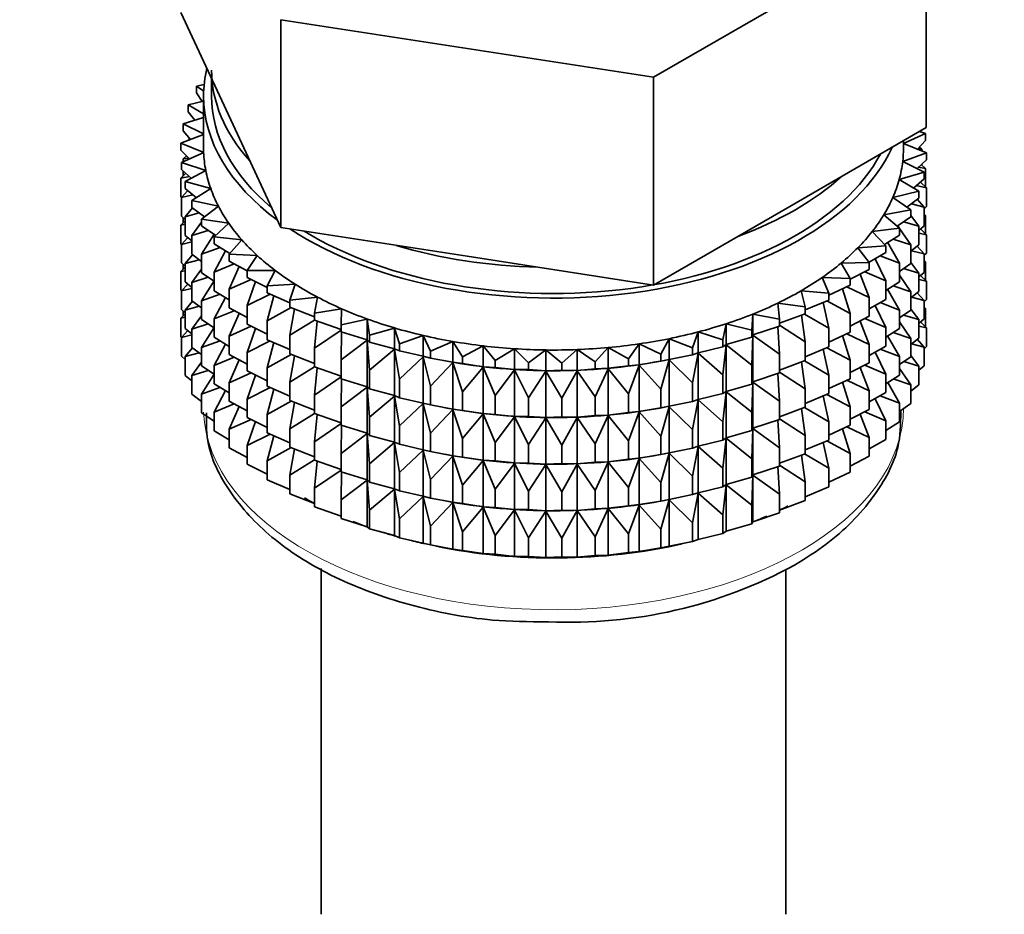
# Model space of a CAD drawing. Units: millimetres. Extents: x 0 to 2440, y 0 to 2740.
# Drawn here: x 586 to 617, y 155 to 183 of the extents above; entities that cross this region are included whole.
import ezdxf
from ezdxf import colors
from ezdxf.entities.mleader import LeaderData, LeaderLine
from ezdxf.math import Vec2, Vec3

# ---------------------------------------------------------------- set-up
doc = ezdxf.new("R2010")
doc.units = ezdxf.units.MM
doc.layers.add('DV5_Défaut', color=7, linetype='Continuous')
doc.layers.add('Défaut', color=7, linetype='Continuous')

# ---------------------------------------------------------------- blocks, each defined once
blk = doc.blocks.new('_DOT')
at = {"color": 0}
blk.add_line((0, 0), (-1, 0), dxfattribs=at)
at = {"color": 0, "const_width": 0.333}
blk.add_lwpolyline([(-0.1665, 0, 1), (0.1665, 0, 1)], format="xyb", close=True, dxfattribs=at)
blk = doc.blocks.new('SE4')
at = {"layer": 'DV5_Défaut', "color": 7, "linetype": 'Continuous', "lineweight": 35}
for p, q in [((606.052, 181.383), (614.625, 186.333)), ((614.625, 179.801), (614.625, 186.333)), ((591.203, 183.424), (592.772, 180.043)), ((594.341, 183.195), (606.052, 181.383)), ((594.341, 176.663), (594.341, 183.195)), ((592.164, 181.353), (592.164, 180.796)), ((606.052, 174.851), (606.052, 181.383)), ((591.931, 181.153), (591.689, 181.109)), ((591.689, 181.109), (591.917, 180.948)), ((591.689, 180.892), (591.689, 181.109)), ((591.869, 180.624), (591.689, 180.892)), ((591.914, 180.796), (591.914, 179.163)), ((591.914, 180.635), (591.432, 180.52)), ((591.432, 180.52), (591.914, 180.236)), ((591.432, 180.303), (591.432, 180.52)), ((591.914, 180.116), (591.268, 179.921)), ((591.64, 180.033), (591.432, 180.303)), ((591.268, 179.921), (591.914, 179.602)), ((591.268, 179.703), (591.268, 179.921)), ((592.772, 180.043), (594.341, 176.663)), ((591.914, 179.581), (591.197, 179.315)), ((591.507, 179.43), (591.268, 179.703)), ((610.338, 177.326), (614.625, 179.801)), ((613.914, 179.307), (614.607, 179.618)), ((614.607, 179.618), (614.418, 179.681)), ((614.607, 179.401), (614.607, 179.618)), ((591.197, 179.315), (591.917, 179.02)), ((591.197, 179.098), (591.197, 179.315)), ((591.483, 179.458), (591.432, 179.419)), ((591.432, 179.419), (591.497, 179.426)), ((591.432, 179.402), (591.432, 179.419)), ((613.914, 179.163), (613.914, 179.39)), ((614.631, 179.011), (613.914, 179.304)), ((614.607, 179.401), (614.351, 179.125)), ((614.489, 179.12), (614.408, 179.186)), ((591.47, 178.82), (591.197, 179.098)), ((591.917, 179.02), (591.22, 178.708)), ((591.378, 178.914), (591.268, 178.819)), ((613.889, 178.736), (614.631, 179.011)), ((614.362, 179.137), (614.489, 179.12)), ((614.489, 179.069), (614.489, 179.12)), ((614.631, 178.794), (614.631, 179.011)), ((591.22, 178.708), (591.983, 178.452)), ((591.22, 178.491), (591.22, 178.708)), ((591.268, 178.819), (591.444, 178.847)), ((591.268, 178.729), (591.268, 178.819)), ((614.56, 178.405), (613.889, 178.736)), ((614.631, 178.794), (614.339, 178.514)), ((614.607, 178.516), (614.471, 178.64)), ((614.489, 178.623), (614.489, 178.658)), ((591.357, 178.367), (591.197, 178.213)), ((591.197, 178.213), (591.467, 178.266)), ((591.531, 178.208), (591.22, 178.491)), ((591.268, 178.281), (591.268, 178.448)), ((591.983, 178.452), (591.338, 178.104)), ((613.778, 178.169), (614.56, 178.405)), ((614.383, 178.556), (614.607, 178.516)), ((614.56, 178.188), (614.56, 178.405)), ((614.607, 177.929), (614.607, 178.516)), ((591.197, 177.625), (591.197, 178.213)), ((591.338, 178.104), (592.137, 177.889)), ((591.338, 177.887), (591.338, 178.104)), ((614.395, 177.806), (613.778, 178.169)), ((614.56, 178.188), (614.229, 177.904)), ((614.315, 177.978), (614.631, 177.909)), ((614.631, 177.909), (614.45, 178.093)), ((591.42, 177.821), (591.22, 177.606)), ((591.22, 177.606), (591.579, 177.691)), ((591.69, 177.6), (591.338, 177.887)), ((592.137, 177.889), (591.549, 177.51)), ((613.58, 177.611), (614.395, 177.806)), ((614.395, 177.588), (614.395, 177.806)), ((614.631, 177.322), (614.631, 177.909)), ((591.22, 177.601), (591.197, 177.625)), ((591.22, 177.018), (591.22, 177.606)), ((591.549, 177.51), (592.379, 177.336)), ((591.549, 177.292), (591.549, 177.51)), ((592.379, 177.336), (591.852, 176.928)), ((614.139, 177.217), (613.58, 177.611)), ((614.395, 177.588), (614.022, 177.299)), ((614.16, 177.406), (614.56, 177.304)), ((614.56, 177.304), (614.345, 177.549)), ((591.566, 177.28), (591.338, 177.003)), ((591.338, 177.003), (591.778, 177.124)), ((591.946, 177.001), (591.549, 177.292)), ((606.052, 174.851), (610.338, 177.326)), ((613.296, 177.065), (614.139, 177.217)), ((613.791, 176.644), (613.296, 177.065)), ((614.139, 177), (614.139, 177.217)), ((614.395, 176.704), (614.139, 177.037)), ((614.631, 177.322), (614.56, 177.254)), ((614.56, 176.716), (614.56, 177.304)), ((614.607, 177.044), (614.56, 177.087)), ((614.56, 177.053), (614.607, 177.044)), ((614.607, 176.464), (614.607, 177.044)), ((591.338, 176.876), (591.197, 176.741)), ((591.197, 176.741), (591.338, 176.769)), ((591.197, 176.161), (591.197, 176.741)), ((591.338, 176.911), (591.22, 177.018)), ((591.268, 176.809), (591.268, 176.976)), ((591.338, 176.415), (591.338, 177.003)), ((591.852, 176.827), (591.549, 176.408)), ((591.852, 176.928), (592.704, 176.799)), ((591.852, 176.711), (591.852, 176.928)), ((592.297, 176.415), (591.852, 176.711)), ((592.704, 176.799), (592.243, 176.365)), ((614.139, 177), (613.718, 176.706)), ((613.773, 176.659), (613.734, 176.717)), ((613.918, 176.846), (614.395, 176.704)), ((614.56, 176.716), (614.395, 176.574)), ((591.549, 176.243), (591.338, 176.415)), ((591.549, 176.408), (592.063, 176.571)), ((591.549, 175.82), (591.549, 176.408)), ((592.242, 176.452), (591.852, 175.826)), ((594.341, 176.663), (600.196, 175.757)), ((612.929, 176.536), (613.791, 176.644)), ((613.356, 176.091), (612.929, 176.536)), ((613.791, 176.427), (613.32, 176.129)), ((613.791, 176.427), (613.791, 176.644)), ((614.139, 176.115), (613.791, 176.632)), ((614.395, 176.116), (614.395, 176.704)), ((614.395, 176.488), (614.631, 176.437)), ((614.631, 176.437), (614.45, 176.621)), ((614.631, 175.857), (614.631, 176.437)), ((591.225, 176.132), (591.197, 176.161)), ((591.42, 176.348), (591.22, 176.134)), ((591.22, 176.134), (591.549, 176.212)), ((591.22, 175.554), (591.22, 176.134)), ((592.243, 176.365), (593.113, 176.28)), ((592.243, 176.147), (592.243, 176.365)), ((592.742, 175.848), (592.243, 176.147)), ((593.113, 176.28), (592.72, 175.824)), ((613.791, 175.542), (613.414, 176.197)), ((613.591, 176.3), (614.139, 176.115)), ((614.395, 176.116), (614.139, 175.917)), ((614.139, 175.528), (614.139, 176.115)), ((591.566, 175.808), (591.338, 175.531)), ((591.852, 175.598), (591.549, 175.82)), ((591.852, 175.826), (592.431, 176.035)), ((591.852, 175.239), (591.852, 175.826)), ((592.599, 175.934), (592.243, 175.263)), ((592.72, 175.824), (593.6, 175.784)), ((592.72, 175.606), (592.72, 175.824)), ((593.6, 175.784), (593.28, 175.31)), ((612.481, 176.029), (613.356, 176.091)), ((612.837, 175.563), (612.481, 176.029)), ((613.356, 175.874), (612.829, 175.574)), ((613.356, 175.874), (613.356, 176.091)), ((614.16, 175.934), (614.56, 175.831)), ((614.56, 175.831), (614.345, 176.077)), ((614.631, 175.857), (614.56, 175.789)), ((614.56, 175.251), (614.56, 175.831)), ((591.338, 175.447), (591.22, 175.554)), ((591.268, 175.344), (591.268, 175.511)), ((591.338, 175.531), (591.778, 175.652)), ((591.338, 174.951), (591.338, 175.531)), ((592.243, 175.263), (592.88, 175.52)), ((593.28, 175.304), (592.72, 175.606)), ((600.196, 175.757), (606.052, 174.851)), ((611.956, 175.546), (612.837, 175.563)), ((612.238, 175.064), (611.956, 175.546)), ((612.837, 175.346), (612.837, 175.563)), ((613.356, 174.989), (613.02, 175.683)), ((613.182, 175.775), (613.791, 175.542)), ((613.791, 174.954), (613.791, 175.542)), ((614.139, 175.528), (613.791, 175.285)), ((614.395, 175.232), (614.139, 175.565)), ((614.607, 175.58), (614.56, 175.623)), ((614.56, 175.588), (614.607, 175.58)), ((614.607, 175.002), (614.607, 175.58)), ((591.338, 175.412), (591.197, 175.276)), ((591.197, 175.276), (591.338, 175.304)), ((591.197, 174.698), (591.197, 175.276)), ((591.852, 175.355), (591.549, 174.936)), ((592.243, 174.979), (591.852, 175.239)), ((592.243, 174.675), (592.243, 175.263)), ((593.034, 175.436), (592.72, 174.722)), ((593.28, 175.31), (594.162, 175.316)), ((593.28, 175.092), (593.28, 175.31)), ((594.162, 175.316), (593.917, 174.826)), ((612.837, 175.346), (612.238, 175.038)), ((612.837, 174.461), (612.547, 175.196)), ((612.694, 175.272), (613.356, 174.989)), ((613.918, 175.374), (614.395, 175.232)), ((614.56, 175.251), (614.395, 175.11)), ((614.395, 174.652), (614.395, 175.232)), ((591.42, 174.884), (591.22, 174.669)), ((591.549, 174.778), (591.338, 174.951)), ((591.549, 174.936), (592.063, 175.099)), ((591.549, 174.356), (591.549, 174.936)), ((592.243, 174.982), (591.852, 174.354)), ((592.72, 174.722), (593.405, 175.031)), ((593.917, 174.781), (593.28, 175.092)), ((593.545, 174.963), (593.28, 174.208)), ((593.917, 174.826), (594.794, 174.878)), ((594.794, 174.878), (594.627, 174.378)), ((611.358, 175.093), (612.238, 175.064)), ((611.564, 174.598), (611.358, 175.093)), ((612.238, 174.847), (612.238, 175.064)), ((613.356, 174.402), (613.356, 174.989)), ((613.791, 174.954), (613.356, 174.68)), ((614.139, 174.643), (613.791, 175.16)), ((614.395, 175.024), (614.631, 174.973)), ((614.631, 174.973), (614.45, 175.157)), ((614.631, 174.395), (614.631, 174.973)), ((591.226, 174.669), (591.197, 174.698)), ((591.22, 174.669), (591.549, 174.747)), ((591.22, 174.091), (591.22, 174.669)), ((591.852, 174.354), (592.431, 174.563)), ((592.72, 174.389), (592.243, 174.675)), ((592.72, 174.134), (592.72, 174.722)), ((593.28, 174.208), (594.004, 174.571)), ((593.917, 174.609), (593.917, 174.826)), ((594.627, 174.298), (593.917, 174.609)), ((610.692, 174.672), (611.564, 174.598)), ((610.821, 174.168), (610.692, 174.672)), ((612.238, 174.847), (611.564, 174.535)), ((611.564, 174.381), (611.564, 174.598)), ((612.238, 173.962), (612, 174.736)), ((612.132, 174.797), (612.837, 174.461)), ((613.791, 174.07), (613.414, 174.725)), ((613.591, 174.828), (614.139, 174.643)), ((614.395, 174.652), (614.139, 174.453)), ((614.139, 174.063), (614.139, 174.643)), ((614.56, 174.367), (614.345, 174.613)), ((591.566, 174.343), (591.338, 174.066)), ((591.852, 174.133), (591.549, 174.356)), ((591.852, 173.774), (591.852, 174.354)), ((592.599, 174.462), (592.243, 173.791)), ((594.127, 174.517), (593.917, 173.725)), ((594.627, 174.378), (595.492, 174.475)), ((594.627, 174.161), (594.627, 174.378)), ((595.492, 174.475), (595.403, 173.969)), ((609.963, 174.288), (610.821, 174.168)), ((610.014, 173.779), (609.963, 174.288)), ((611.564, 174.381), (610.821, 174.072)), ((611.564, 173.496), (611.385, 174.306)), ((611.499, 174.353), (612.238, 173.962)), ((612.837, 173.874), (612.837, 174.461)), ((613.356, 174.402), (612.837, 174.106)), ((613.182, 174.302), (613.791, 174.07)), ((614.16, 174.47), (614.56, 174.367)), ((614.631, 174.395), (614.56, 174.327)), ((614.56, 173.789), (614.56, 174.367)), ((591.338, 173.95), (591.197, 173.814)), ((591.338, 173.984), (591.22, 174.091)), ((591.268, 173.882), (591.268, 174.048)), ((591.338, 174.066), (591.778, 174.188)), ((591.338, 173.488), (591.338, 174.066)), ((592.243, 173.791), (592.88, 174.048)), ((593.28, 173.831), (592.72, 174.134)), ((593.034, 173.964), (592.72, 173.25)), ((593.28, 173.62), (593.28, 174.208)), ((593.917, 173.725), (594.67, 174.144)), ((595.403, 173.857), (594.627, 174.161)), ((594.775, 174.103), (594.627, 173.277)), ((595.403, 173.969), (596.25, 174.11)), ((595.403, 173.752), (595.403, 173.969)), ((596.25, 174.11), (596.239, 173.601)), ((609.149, 173.434), (609.178, 173.943)), ((609.178, 173.943), (610.014, 173.779)), ((609.178, 173.289), (609.178, 173.943)), ((610.821, 173.951), (610.014, 173.653)), ((610.8, 173.944), (611.564, 173.496)), ((610.821, 174.168), (610.821, 173.951)), ((612.238, 173.374), (612.238, 173.962)), ((613.356, 173.517), (613.02, 174.21)), ((613.791, 173.49), (613.791, 174.07)), ((614.139, 174.063), (613.791, 173.82)), ((614.395, 173.767), (614.139, 174.1)), ((614.607, 174.118), (614.56, 174.161)), ((614.56, 174.126), (614.607, 174.118)), ((614.607, 173.529), (614.607, 174.118)), ((591.197, 173.814), (591.338, 173.842)), ((591.197, 173.226), (591.197, 173.814)), ((591.852, 173.891), (591.549, 173.471)), ((591.549, 173.471), (592.063, 173.634)), ((592.243, 173.514), (591.852, 173.774)), ((592.243, 173.211), (592.243, 173.791)), ((593.917, 173.309), (593.28, 173.62)), ((593.917, 173.137), (593.917, 173.725)), ((594.627, 173.277), (595.403, 173.755)), ((596.239, 173.46), (595.403, 173.752)), ((595.484, 173.723), (595.403, 172.867)), ((596.239, 173.601), (597.061, 173.786)), ((597.061, 173.786), (597.13, 173.278)), ((597.061, 173.132), (597.061, 173.786)), ((608.234, 173.134), (608.342, 173.639)), ((608.342, 173.639), (609.149, 173.434)), ((608.342, 172.986), (608.342, 173.639)), ((610.014, 173.562), (610.014, 173.779)), ((610.821, 173.067), (610.705, 173.909)), ((612.837, 173.874), (612.238, 173.566)), ((612.837, 172.989), (612.547, 173.724)), ((612.694, 173.8), (613.356, 173.517)), ((614.139, 173.178), (613.791, 173.695)), ((613.918, 173.909), (614.395, 173.767)), ((614.56, 173.789), (614.395, 173.647)), ((614.395, 173.189), (614.395, 173.767)), ((614.631, 173.511), (614.45, 173.694)), ((591.419, 173.422), (591.22, 173.207)), ((591.549, 173.316), (591.338, 173.488)), ((591.549, 172.893), (591.549, 173.471)), ((592.243, 173.517), (591.852, 172.89)), ((592.72, 173.25), (593.405, 173.559)), ((593.545, 173.491), (593.28, 172.736)), ((595.403, 172.867), (596.239, 173.438)), ((596.239, 173.384), (596.239, 173.601)), ((597.061, 173.132), (596.239, 173.384)), ((596.249, 173.381), (596.239, 172.499)), ((597.13, 173.278), (597.92, 173.504)), ((597.92, 173.504), (598.067, 173.002)), ((597.92, 172.851), (597.92, 173.504)), ((607.277, 172.883), (607.463, 173.381)), ((607.463, 173.381), (608.234, 173.134)), ((607.463, 172.727), (607.463, 173.381)), ((609.149, 173.216), (609.149, 173.434)), ((610.014, 173.562), (609.178, 173.289)), ((610.014, 172.678), (609.967, 173.547)), ((610.014, 173.59), (610.821, 173.067)), ((611.564, 172.908), (611.564, 173.496)), ((612.238, 173.374), (611.564, 173.063)), ((612.132, 173.325), (612.837, 172.989)), ((613.356, 172.937), (613.356, 173.517)), ((613.791, 173.49), (613.356, 173.216)), ((613.591, 173.364), (614.139, 173.178)), ((614.395, 173.562), (614.631, 173.511)), ((614.631, 172.922), (614.631, 173.511)), ((591.22, 173.202), (591.197, 173.226)), ((591.22, 173.207), (591.549, 173.285)), ((591.22, 172.619), (591.22, 173.207)), ((591.852, 172.89), (592.431, 173.098)), ((592.72, 172.924), (592.243, 173.211)), ((592.599, 172.997), (592.243, 172.326)), ((592.72, 172.67), (592.72, 173.25)), ((593.28, 172.736), (594.004, 173.099)), ((594.627, 172.826), (593.917, 173.137)), ((594.127, 173.045), (593.917, 172.253)), ((594.627, 172.689), (594.627, 173.277)), ((596.239, 172.499), (597.061, 173.12)), ((597.13, 173.061), (597.061, 173.132)), ((597.061, 173.12), (597.13, 172.176)), ((597.061, 171.66), (597.061, 173.12)), ((597.13, 173.061), (597.13, 173.278)), ((597.92, 172.851), (597.13, 173.061)), ((598.067, 173.002), (598.819, 173.269)), ((598.067, 172.785), (598.067, 173.002)), ((598.819, 173.269), (599.043, 172.776)), ((598.819, 172.615), (598.819, 173.269)), ((599.043, 172.776), (599.75, 173.08)), ((599.75, 173.08), (600.05, 172.602)), ((599.75, 172.427), (599.75, 173.08)), ((605.265, 172.534), (605.602, 173.005)), ((605.602, 173.005), (606.284, 172.682)), ((605.602, 172.351), (605.602, 173.005)), ((606.284, 172.682), (606.547, 173.168)), ((606.547, 173.168), (607.277, 172.883)), ((606.547, 172.515), (606.547, 173.168)), ((608.234, 172.917), (608.234, 173.134)), ((609.149, 173.216), (608.342, 172.986)), ((609.178, 173.289), (609.149, 173.216)), ((609.149, 172.332), (609.178, 173.277)), ((609.178, 173.277), (610.014, 172.678)), ((609.178, 171.817), (609.178, 173.277)), ((610.821, 173.067), (610.821, 172.479)), ((612.238, 172.49), (612, 173.264)), ((613.791, 172.605), (613.414, 173.26)), ((614.395, 173.189), (614.139, 172.99)), ((614.139, 172.6), (614.139, 173.178)), ((614.161, 173.007), (614.56, 172.905)), ((614.56, 172.905), (614.345, 173.15)), ((591.566, 172.881), (591.338, 172.604)), ((591.338, 172.604), (591.777, 172.725)), ((591.852, 172.671), (591.549, 172.893)), ((591.852, 172.312), (591.852, 172.89)), ((593.28, 172.156), (593.28, 172.736)), ((595.403, 172.385), (594.627, 172.689)), ((595.403, 172.279), (595.403, 172.867)), ((597.13, 172.176), (597.92, 172.839)), ((598.067, 172.785), (597.92, 172.851)), ((597.92, 172.839), (598.067, 171.901)), ((597.92, 171.378), (597.92, 172.839)), ((598.819, 172.615), (598.067, 172.785)), ((599.043, 172.559), (599.043, 172.776)), ((600.05, 172.602), (600.707, 172.941)), ((600.707, 172.941), (601.08, 172.48)), ((600.707, 172.288), (600.707, 172.941)), ((601.08, 172.48), (601.682, 172.852)), ((601.682, 172.852), (602.125, 172.412)), ((601.682, 172.198), (601.682, 172.852)), ((602.125, 172.412), (602.667, 172.814)), ((602.667, 172.814), (603.177, 172.398)), ((602.667, 172.16), (602.667, 172.814)), ((603.177, 172.398), (603.654, 172.826)), ((603.654, 172.826), (604.226, 172.439)), ((603.654, 172.173), (603.654, 172.826)), ((604.226, 172.439), (604.635, 172.89)), ((604.635, 172.89), (605.265, 172.534)), ((604.635, 172.237), (604.635, 172.89)), ((607.277, 172.666), (607.277, 172.883)), ((607.463, 172.727), (607.277, 172.666)), ((607.277, 171.781), (607.463, 172.715)), ((608.234, 172.917), (607.463, 172.727)), ((607.463, 172.715), (608.234, 172.032)), ((607.463, 171.255), (607.463, 172.715)), ((608.342, 172.986), (608.234, 172.917)), ((608.234, 172.032), (608.342, 172.974)), ((608.342, 172.974), (609.149, 172.332)), ((608.342, 171.513), (608.342, 172.974)), ((611.564, 172.908), (610.821, 172.6)), ((611.564, 172.024), (611.385, 172.834)), ((611.499, 172.881), (612.238, 172.49)), ((612.837, 172.409), (612.837, 172.989)), ((613.356, 172.937), (612.837, 172.641)), ((613.356, 172.053), (613.02, 172.746)), ((613.182, 172.838), (613.791, 172.605)), ((614.631, 172.922), (614.56, 172.854)), ((614.56, 172.316), (614.56, 172.905)), ((591.338, 172.512), (591.22, 172.619)), ((591.338, 172.015), (591.338, 172.604)), ((591.852, 172.429), (591.549, 172.009)), ((592.243, 172.326), (592.88, 172.584)), ((593.28, 172.367), (592.72, 172.67)), ((593.034, 172.5), (592.72, 171.785)), ((593.917, 172.253), (594.67, 172.672)), ((594.775, 172.631), (594.627, 171.804)), ((596.239, 171.911), (596.239, 172.499)), ((598.067, 171.901), (598.819, 172.603)), ((599.043, 172.559), (598.819, 172.615)), ((598.819, 172.603), (599.043, 171.674)), ((598.819, 171.143), (598.819, 172.603)), ((599.75, 172.427), (599.043, 172.559)), ((599.043, 171.674), (599.75, 172.415)), ((599.468, 172.478), (599.558, 172.461)), ((600.05, 172.384), (599.75, 172.427)), ((599.75, 172.415), (600.05, 171.5)), ((599.75, 170.955), (599.75, 172.415)), ((600.05, 172.384), (600.05, 172.602)), ((600.707, 172.288), (600.05, 172.384)), ((601.08, 172.263), (601.08, 172.48)), ((602.125, 172.195), (602.125, 172.412)), ((603.177, 172.181), (603.177, 172.398)), ((604.226, 172.222), (604.226, 172.439)), ((605.265, 172.317), (605.265, 172.534)), ((606.284, 172.465), (605.602, 172.351)), ((606.269, 172.461), (606.397, 172.485)), ((606.284, 172.465), (606.284, 172.682)), ((606.547, 172.515), (606.284, 172.465)), ((606.284, 171.581), (606.547, 172.503)), ((607.277, 172.666), (606.547, 172.515)), ((606.547, 172.503), (607.277, 171.781)), ((606.547, 171.043), (606.547, 172.503)), ((610.014, 172.09), (610.014, 172.678)), ((610.821, 172.479), (610.014, 172.18)), ((610.821, 171.595), (610.705, 172.436)), ((610.8, 172.471), (611.564, 172.024)), ((612.238, 171.91), (612.238, 172.49)), ((612.837, 172.409), (612.238, 172.101)), ((613.791, 172.027), (613.791, 172.605)), ((614.139, 172.6), (613.791, 172.358)), ((613.919, 172.447), (614.395, 172.305)), ((614.395, 172.305), (614.139, 172.639)), ((591.549, 172.009), (592.062, 172.172)), ((592.243, 172.052), (591.852, 172.312)), ((592.243, 171.748), (592.243, 172.326)), ((592.72, 171.785), (593.405, 172.094)), ((593.914, 171.846), (593.28, 172.156)), ((593.917, 171.673), (593.917, 172.253)), ((594.627, 171.804), (595.403, 172.283)), ((596.239, 171.988), (595.403, 172.279)), ((595.484, 172.251), (595.403, 171.395)), ((597.13, 171.588), (597.13, 172.176)), ((600.05, 171.5), (600.707, 172.276)), ((601.08, 172.263), (600.707, 172.288)), ((600.707, 172.276), (601.08, 171.378)), ((600.707, 170.815), (600.707, 172.276)), ((601.682, 172.198), (601.08, 172.263)), ((601.08, 171.378), (601.682, 172.187)), ((602.125, 172.195), (601.682, 172.198)), ((601.682, 172.187), (602.125, 171.31)), ((601.682, 170.726), (601.682, 172.187)), ((602.667, 172.16), (602.125, 172.195)), ((602.125, 171.31), (602.667, 172.148)), ((603.177, 172.181), (602.667, 172.16)), ((602.667, 172.148), (603.177, 171.296)), ((602.667, 170.688), (602.667, 172.148)), ((603.654, 172.173), (603.177, 172.181)), ((603.177, 171.296), (603.654, 172.161)), ((604.226, 172.222), (603.654, 172.173)), ((603.654, 172.161), (604.226, 171.337)), ((603.654, 170.701), (603.654, 172.161)), ((604.635, 172.237), (604.226, 172.222)), ((604.226, 171.337), (604.635, 172.225)), ((605.265, 172.317), (604.635, 172.237)), ((604.635, 172.225), (605.265, 171.432)), ((604.635, 170.764), (604.635, 172.225)), ((605.602, 172.351), (605.265, 172.317)), ((605.265, 171.432), (605.602, 172.339)), ((605.602, 172.339), (606.284, 171.581)), ((605.602, 170.879), (605.602, 172.339)), ((609.149, 171.744), (609.149, 172.332)), ((610.014, 172.09), (609.178, 171.817)), ((610.014, 171.205), (609.967, 172.075)), ((610.014, 172.118), (610.821, 171.595)), ((612.837, 171.525), (612.547, 172.26)), ((612.694, 172.336), (613.356, 172.053)), ((614.139, 171.717), (613.791, 172.234)), ((614.56, 172.316), (614.395, 172.175)), ((614.395, 171.717), (614.395, 172.305)), ((591.549, 171.843), (591.338, 172.015)), ((591.549, 171.421), (591.549, 172.009)), ((592.243, 172.055), (591.852, 171.428)), ((592.72, 171.207), (592.72, 171.785)), ((593.545, 172.026), (593.28, 171.271)), ((594.627, 171.224), (594.627, 171.804)), ((595.403, 171.395), (596.239, 171.965)), ((597.061, 171.66), (596.239, 171.911)), ((596.249, 171.908), (596.239, 171.027)), ((598.067, 171.313), (598.067, 171.901)), ((607.277, 171.193), (607.277, 171.781)), ((608.234, 171.445), (608.234, 172.032)), ((609.178, 171.817), (609.149, 171.744)), ((609.149, 170.86), (609.178, 171.805)), ((609.178, 170.352), (609.178, 171.805)), ((609.178, 171.805), (610.014, 171.205)), ((611.564, 171.444), (611.564, 172.024)), ((612.238, 171.91), (611.564, 171.598)), ((612.238, 171.025), (612, 171.8)), ((612.132, 171.861), (612.837, 171.525)), ((613.356, 171.474), (613.356, 172.053)), ((613.791, 172.027), (613.356, 171.753)), ((613.791, 171.143), (613.418, 171.792)), ((613.592, 171.902), (614.139, 171.717)), ((591.852, 171.428), (592.43, 171.636)), ((592.72, 171.462), (592.243, 171.748)), ((592.599, 171.535), (592.243, 170.864)), ((593.28, 171.271), (594.004, 171.634)), ((594.627, 171.361), (593.917, 171.673)), ((594.127, 171.581), (593.917, 170.788)), ((596.239, 171.027), (597.061, 171.648)), ((597.13, 171.588), (597.061, 171.66)), ((597.061, 170.195), (597.061, 171.648)), ((597.061, 171.648), (597.13, 170.704)), ((597.92, 171.378), (597.13, 171.588)), ((599.043, 171.087), (599.043, 171.674)), ((600.05, 170.912), (600.05, 171.5)), ((606.284, 170.993), (606.284, 171.581)), ((608.342, 171.513), (608.234, 171.445)), ((608.234, 170.56), (608.342, 171.502)), ((609.149, 171.744), (608.342, 171.513)), ((608.342, 170.049), (608.342, 171.502)), ((608.342, 171.502), (609.149, 170.86)), ((610.821, 171.595), (610.821, 171.015)), ((612.837, 170.946), (612.837, 171.525)), ((613.356, 171.474), (612.837, 171.179)), ((614.139, 171.128), (614.139, 171.717)), ((614.395, 171.717), (614.139, 171.518)), ((591.852, 171.198), (591.549, 171.421)), ((591.852, 170.839), (591.852, 171.428)), ((593.28, 170.904), (592.72, 171.207)), ((593.28, 170.693), (593.28, 171.271)), ((593.917, 170.788), (594.67, 171.207)), ((595.403, 170.92), (594.627, 171.224)), ((594.775, 171.166), (594.627, 170.34)), ((595.403, 170.815), (595.403, 171.395)), ((597.13, 170.704), (597.92, 171.367)), ((598.067, 171.313), (597.92, 171.378)), ((597.92, 169.914), (597.92, 171.367)), ((597.92, 171.367), (598.067, 170.428)), ((598.819, 171.143), (598.067, 171.313)), ((599.043, 171.087), (598.819, 171.143)), ((601.08, 170.79), (601.08, 171.378)), ((602.125, 170.722), (602.125, 171.31)), ((603.177, 170.709), (603.177, 171.296)), ((604.226, 170.75), (604.226, 171.337)), ((605.265, 170.845), (605.265, 171.432)), ((607.277, 171.193), (606.547, 171.043)), ((607.463, 171.255), (607.277, 171.193)), ((607.277, 170.309), (607.463, 171.243)), ((608.234, 171.445), (607.463, 171.255)), ((607.463, 169.79), (607.463, 171.243)), ((607.463, 171.243), (608.234, 170.56)), ((610.014, 170.625), (610.014, 171.205)), ((611.564, 171.444), (610.821, 171.135)), ((611.564, 170.559), (611.385, 171.369)), ((611.499, 171.417), (612.238, 171.025)), ((613.356, 170.591), (613.021, 171.283)), ((613.183, 171.376), (613.791, 171.143)), ((613.791, 170.555), (613.791, 171.143)), ((592.243, 170.579), (591.852, 170.839)), ((592.243, 170.864), (592.879, 171.121)), ((592.243, 170.276), (592.243, 170.864)), ((593.034, 171.037), (592.72, 170.323)), ((596.239, 170.447), (596.239, 171.027)), ((598.067, 170.428), (598.819, 171.131)), ((598.819, 169.678), (598.819, 171.131)), ((598.819, 171.131), (599.043, 170.202)), ((599.75, 170.955), (599.043, 171.087)), ((599.043, 170.202), (599.75, 170.943)), ((599.468, 171.006), (599.558, 170.989)), ((600.05, 170.912), (599.75, 170.955)), ((599.75, 169.49), (599.75, 170.943)), ((599.75, 170.943), (600.05, 170.028)), ((600.707, 170.815), (600.05, 170.912)), ((605.265, 170.845), (604.635, 170.764)), ((605.602, 170.879), (605.265, 170.845)), ((605.265, 169.96), (605.602, 170.867)), ((606.284, 170.993), (605.602, 170.879)), ((605.602, 169.414), (605.602, 170.867)), ((605.602, 170.867), (606.284, 170.108)), ((606.269, 170.989), (606.397, 171.013)), ((606.547, 171.043), (606.284, 170.993)), ((606.284, 170.108), (606.547, 171.031)), ((606.547, 169.578), (606.547, 171.031)), ((606.547, 171.031), (607.277, 170.309)), ((609.149, 170.28), (609.149, 170.86)), ((610.821, 171.015), (610.014, 170.716)), ((610.821, 170.13), (610.705, 170.972)), ((610.8, 171.007), (611.564, 170.559)), ((612.238, 170.447), (612.238, 171.025)), ((612.837, 170.946), (612.238, 170.638)), ((612.695, 170.873), (613.356, 170.591)), ((614.139, 171.128), (613.791, 170.885)), ((592.72, 170.323), (593.405, 170.632)), ((593.917, 170.382), (593.28, 170.693)), ((593.545, 170.564), (593.28, 169.809)), ((593.917, 170.21), (593.917, 170.788)), ((594.627, 170.34), (595.403, 170.818)), ((596.239, 170.523), (595.403, 170.815)), ((595.484, 170.786), (595.403, 169.93)), ((597.13, 170.124), (597.13, 170.704)), ((600.05, 170.028), (600.707, 170.804)), ((601.08, 170.79), (600.707, 170.815)), ((600.707, 169.351), (600.707, 170.804)), ((600.707, 170.804), (601.08, 169.906)), ((601.682, 170.726), (601.08, 170.79)), ((601.08, 169.906), (601.682, 170.715)), ((602.125, 170.722), (601.682, 170.726)), ((601.682, 169.262), (601.682, 170.715)), ((601.682, 170.715), (602.125, 169.838)), ((602.667, 170.688), (602.125, 170.722)), ((602.125, 169.838), (602.667, 170.676)), ((603.177, 170.709), (602.667, 170.688)), ((602.667, 169.223), (602.667, 170.676)), ((602.667, 170.676), (603.177, 169.824)), ((603.654, 170.701), (603.177, 170.709)), ((603.177, 169.824), (603.654, 170.689)), ((604.226, 170.75), (603.654, 170.701)), ((603.654, 169.236), (603.654, 170.689)), ((603.654, 170.689), (604.226, 169.865)), ((604.635, 170.764), (604.226, 170.75)), ((604.226, 169.865), (604.635, 170.753)), ((604.635, 169.3), (604.635, 170.753)), ((604.635, 170.753), (605.265, 169.96)), ((608.234, 169.98), (608.234, 170.56)), ((610.014, 170.625), (609.178, 170.352)), ((610.014, 169.741), (609.967, 170.61)), ((610.014, 170.653), (610.821, 170.13)), ((611.564, 169.981), (611.564, 170.559)), ((612.837, 170.063), (612.547, 170.797)), ((613.356, 170.002), (613.356, 170.591)), ((613.791, 170.555), (613.356, 170.28)), ((592.72, 169.989), (592.243, 170.276)), ((592.72, 169.735), (592.72, 170.323)), ((594.627, 169.762), (594.627, 170.34)), ((595.403, 169.93), (596.239, 170.501)), ((597.061, 170.195), (596.239, 170.447)), ((596.249, 170.444), (596.239, 169.562)), ((598.067, 169.848), (598.067, 170.428)), ((607.277, 169.729), (607.277, 170.309)), ((609.149, 170.28), (608.342, 170.049)), ((609.178, 170.352), (609.149, 170.28)), ((609.149, 169.395), (609.178, 170.341)), ((609.178, 168.889), (609.178, 170.341)), ((609.178, 170.341), (610.014, 169.741)), ((612.238, 170.447), (611.564, 170.135)), ((612.238, 169.564), (612, 170.337)), ((612.132, 170.398), (612.837, 170.063)), ((593.28, 169.809), (594.003, 170.172)), ((594.627, 169.899), (593.917, 170.21)), ((594.127, 170.118), (593.917, 169.326)), ((595.403, 169.352), (595.403, 169.93)), ((596.239, 169.562), (597.061, 170.184)), ((597.13, 170.124), (597.061, 170.195)), ((597.061, 168.732), (597.061, 170.184)), ((597.061, 170.184), (597.13, 169.239)), ((597.92, 169.914), (597.13, 170.124)), ((597.13, 169.239), (597.92, 169.902)), ((598.067, 169.848), (597.92, 169.914)), ((597.92, 168.451), (597.92, 169.902)), ((597.92, 169.902), (598.067, 168.964)), ((599.043, 169.622), (599.043, 170.202)), ((600.05, 169.448), (600.05, 170.028)), ((601.08, 169.326), (601.08, 169.906)), ((605.265, 169.38), (605.265, 169.96)), ((606.284, 169.528), (606.284, 170.108)), ((608.234, 169.98), (607.463, 169.79)), ((608.342, 170.049), (608.234, 169.98)), ((608.234, 169.096), (608.342, 170.037)), ((608.342, 168.586), (608.342, 170.037)), ((608.342, 170.037), (609.149, 169.395)), ((610.821, 170.13), (610.821, 169.552)), ((611.564, 169.981), (610.821, 169.673)), ((611.564, 169.097), (611.385, 169.907)), ((611.499, 169.954), (612.238, 169.564)), ((612.837, 169.474), (612.837, 170.063)), ((613.356, 170.002), (612.837, 169.706)), ((593.28, 169.432), (592.72, 169.735)), ((593.28, 169.221), (593.28, 169.809)), ((593.917, 169.326), (594.67, 169.745)), ((595.403, 169.457), (594.627, 169.762)), ((594.775, 169.704), (594.627, 168.878)), ((598.819, 169.678), (598.067, 169.848)), ((598.067, 168.964), (598.819, 169.667)), ((599.043, 169.622), (598.819, 169.678)), ((598.819, 168.216), (598.819, 169.667)), ((598.819, 169.667), (599.043, 168.738)), ((599.75, 169.49), (599.043, 169.622)), ((602.125, 169.258), (602.125, 169.838)), ((603.177, 169.244), (603.177, 169.824)), ((604.226, 169.285), (604.226, 169.865)), ((607.277, 169.729), (606.547, 169.578)), ((607.463, 169.79), (607.277, 169.729)), ((607.277, 168.844), (607.463, 169.779)), ((607.463, 168.328), (607.463, 169.779)), ((607.463, 169.779), (608.234, 169.096)), ((610.014, 169.163), (610.014, 169.741)), ((593.917, 168.737), (593.917, 169.326)), ((594.627, 168.878), (595.403, 169.356)), ((596.239, 169.061), (595.403, 169.352)), ((595.484, 169.324), (595.403, 168.468)), ((596.239, 168.984), (596.239, 169.562)), ((599.043, 168.738), (599.75, 169.478)), ((599.468, 169.541), (599.558, 169.524)), ((600.05, 169.448), (599.75, 169.49)), ((599.75, 168.027), (599.75, 169.478)), ((599.75, 169.478), (600.05, 168.563)), ((600.707, 169.351), (600.05, 169.448)), ((600.05, 168.563), (600.707, 169.339)), ((601.08, 169.326), (600.707, 169.351)), ((600.707, 167.888), (600.707, 169.339)), ((600.707, 169.339), (601.08, 168.441)), ((601.682, 169.262), (601.08, 169.326)), ((604.226, 169.285), (603.654, 169.236)), ((604.635, 169.3), (604.226, 169.285)), ((604.226, 168.401), (604.635, 169.288)), ((605.265, 169.38), (604.635, 169.3)), ((604.635, 167.837), (604.635, 169.288)), ((604.635, 169.288), (605.265, 168.496)), ((605.602, 169.414), (605.265, 169.38)), ((605.265, 168.496), (605.602, 169.403)), ((606.284, 169.528), (605.602, 169.414)), ((605.602, 167.952), (605.602, 169.403)), ((605.602, 169.403), (606.284, 168.644)), ((606.269, 169.524), (606.397, 169.548)), ((606.547, 169.578), (606.284, 169.528)), ((606.284, 168.644), (606.547, 169.567)), ((606.547, 168.115), (606.547, 169.567)), ((606.547, 169.567), (607.277, 168.844)), ((609.149, 168.817), (609.149, 169.395)), ((610.821, 169.552), (610.014, 169.253)), ((610.821, 168.668), (610.706, 169.509)), ((610.801, 169.545), (611.564, 169.097)), ((612.238, 168.975), (612.238, 169.564)), ((612.837, 169.474), (612.238, 169.166)), ((593.917, 168.91), (593.28, 169.221)), ((595.403, 168.468), (596.239, 169.039)), ((597.061, 168.732), (596.239, 168.984)), ((596.249, 168.981), (596.239, 168.101)), ((597.13, 168.661), (597.13, 169.239)), ((601.08, 168.441), (601.682, 169.25)), ((602.125, 169.258), (601.682, 169.262)), ((601.682, 167.799), (601.682, 169.25)), ((601.682, 169.25), (602.125, 168.373)), ((602.667, 169.223), (602.125, 169.258)), ((602.125, 168.373), (602.667, 169.212)), ((603.177, 169.244), (602.667, 169.223)), ((602.667, 167.761), (602.667, 169.212)), ((602.667, 169.212), (603.177, 168.36)), ((603.654, 169.236), (603.177, 169.244)), ((603.177, 168.36), (603.654, 169.225)), ((603.654, 167.773), (603.654, 169.225)), ((603.654, 169.225), (604.226, 168.401)), ((608.234, 168.517), (608.234, 169.096)), ((610.014, 169.163), (609.178, 168.889)), ((610.014, 168.279), (609.967, 169.148)), ((610.014, 169.191), (610.821, 168.668)), ((611.564, 168.509), (611.564, 169.097)), ((612.238, 168.975), (611.564, 168.663)), ((594.627, 168.426), (593.917, 168.737)), ((594.627, 168.289), (594.627, 168.878)), ((596.239, 168.101), (597.061, 168.722)), ((597.13, 168.661), (597.061, 168.732)), ((597.061, 167.26), (597.061, 168.722)), ((597.061, 168.722), (597.13, 167.777)), ((598.067, 168.386), (598.067, 168.964)), ((599.043, 168.16), (599.043, 168.738)), ((607.277, 168.266), (607.277, 168.844)), ((609.149, 168.817), (608.342, 168.586)), ((609.178, 168.889), (609.149, 168.817)), ((609.149, 167.933), (609.178, 168.879)), ((609.178, 167.417), (609.178, 168.879)), ((609.178, 168.879), (610.014, 168.279)), ((610.821, 168.668), (610.821, 168.079)), ((595.403, 167.88), (595.403, 168.468)), ((597.92, 168.451), (597.13, 168.661)), ((597.13, 167.777), (597.92, 168.44)), ((598.067, 168.386), (597.92, 168.451)), ((597.92, 166.979), (597.92, 168.44)), ((597.92, 168.44), (598.067, 167.502)), ((598.819, 168.216), (598.067, 168.386)), ((600.05, 167.985), (600.05, 168.563)), ((601.08, 167.863), (601.08, 168.441)), ((602.125, 167.795), (602.125, 168.373)), ((603.177, 167.782), (603.177, 168.36)), ((604.226, 167.822), (604.226, 168.401)), ((605.265, 167.917), (605.265, 168.496)), ((606.284, 168.066), (606.284, 168.644)), ((608.234, 168.517), (607.463, 168.328)), ((608.342, 168.586), (608.234, 168.517)), ((608.234, 167.634), (608.342, 168.575)), ((608.342, 167.114), (608.342, 168.575)), ((608.342, 168.575), (609.149, 167.933)), ((611.564, 168.509), (610.821, 168.2)), ((595.403, 167.985), (594.627, 168.289)), ((596.239, 167.512), (596.239, 168.101)), ((598.067, 167.502), (598.819, 168.205)), ((599.043, 168.16), (598.819, 168.216)), ((598.819, 166.743), (598.819, 168.205)), ((598.819, 168.205), (599.043, 167.276)), ((599.75, 168.027), (599.043, 168.16)), ((599.468, 168.078), (599.558, 168.062)), ((606.284, 168.066), (605.602, 167.952)), ((606.27, 168.062), (606.397, 168.085)), ((606.547, 168.115), (606.284, 168.066)), ((606.284, 167.182), (606.547, 168.105)), ((607.277, 168.266), (606.547, 168.115)), ((606.547, 166.643), (606.547, 168.105)), ((606.547, 168.105), (607.277, 167.383)), ((607.463, 168.328), (607.277, 168.266)), ((607.277, 167.383), (607.463, 168.317)), ((607.463, 166.855), (607.463, 168.317)), ((607.463, 168.317), (608.234, 167.634)), ((610.014, 167.69), (610.014, 168.279)), ((610.821, 168.079), (610.014, 167.781)), ((596.239, 167.588), (595.403, 167.88)), ((597.13, 167.189), (597.13, 167.777)), ((599.043, 167.276), (599.75, 168.017)), ((600.05, 167.985), (599.75, 168.027)), ((599.75, 166.555), (599.75, 168.017)), ((599.75, 168.017), (600.05, 167.101)), ((600.707, 167.888), (600.05, 167.985)), ((600.05, 167.101), (600.707, 167.877)), ((601.08, 167.863), (600.707, 167.888)), ((600.707, 166.416), (600.707, 167.877)), ((600.707, 167.877), (601.08, 166.979)), ((601.682, 167.799), (601.08, 167.863)), ((601.08, 166.979), (601.682, 167.788)), ((602.125, 167.795), (601.682, 167.799)), ((601.682, 166.327), (601.682, 167.788)), ((601.682, 167.788), (602.125, 166.911)), ((602.667, 167.761), (602.125, 167.795)), ((602.125, 166.911), (602.667, 167.75)), ((603.177, 167.782), (602.667, 167.761)), ((602.667, 166.288), (602.667, 167.75)), ((602.667, 167.75), (603.177, 166.898)), ((603.654, 167.773), (603.177, 167.782)), ((603.177, 166.898), (603.654, 167.763)), ((604.226, 167.822), (603.654, 167.773)), ((603.654, 166.301), (603.654, 167.763)), ((603.654, 167.763), (604.226, 166.939)), ((604.635, 167.837), (604.226, 167.822)), ((604.226, 166.939), (604.635, 167.826)), ((605.265, 167.917), (604.635, 167.837)), ((604.635, 166.365), (604.635, 167.826)), ((604.635, 167.826), (605.265, 167.034)), ((605.602, 167.952), (605.265, 167.917)), ((605.265, 167.034), (605.602, 167.941)), ((605.602, 166.479), (605.602, 167.941)), ((605.602, 167.941), (606.284, 167.182)), ((609.149, 167.345), (609.149, 167.933)), ((597.061, 167.26), (596.239, 167.512)), ((598.067, 166.913), (598.067, 167.502)), ((608.234, 167.045), (608.234, 167.634)), ((610.014, 167.69), (609.178, 167.417)), ((597.13, 167.189), (597.061, 167.26)), ((597.92, 166.979), (597.13, 167.189)), ((599.043, 166.687), (599.043, 167.276)), ((606.284, 166.593), (606.284, 167.182)), ((607.277, 166.794), (607.277, 167.383)), ((609.149, 167.345), (608.342, 167.114)), ((609.178, 167.417), (609.149, 167.345)), ((598.067, 166.913), (597.92, 166.979)), ((598.819, 166.743), (598.067, 166.913)), ((600.05, 166.513), (600.05, 167.101)), ((601.08, 166.391), (601.08, 166.979)), ((602.125, 166.323), (602.125, 166.911)), ((603.177, 166.309), (603.177, 166.898)), ((604.226, 166.35), (604.226, 166.939)), ((605.265, 166.445), (605.265, 167.034)), ((607.463, 166.855), (607.277, 166.794)), ((608.234, 167.045), (607.463, 166.855)), ((608.342, 167.114), (608.234, 167.045)), ((599.043, 166.687), (598.819, 166.743)), ((599.75, 166.555), (599.043, 166.687)), ((599.468, 166.606), (599.558, 166.589)), ((600.05, 166.513), (599.75, 166.555)), ((600.707, 166.416), (600.05, 166.513)), ((606.284, 166.593), (605.602, 166.479)), ((606.27, 166.589), (606.397, 166.613)), ((606.547, 166.643), (606.284, 166.593)), ((607.277, 166.794), (606.547, 166.643)), ((601.08, 166.391), (600.707, 166.416)), ((601.682, 166.327), (601.08, 166.391)), ((602.125, 166.323), (601.682, 166.327)), ((602.667, 166.288), (602.125, 166.323)), ((603.177, 166.309), (602.667, 166.288)), ((603.654, 166.301), (603.177, 166.309)), ((604.226, 166.35), (603.654, 166.301)), ((604.635, 166.365), (604.226, 166.35)), ((605.265, 166.445), (604.635, 166.365)), ((605.602, 166.479), (605.265, 166.445)), ((595.614, 165.947), (595.614, 155.076)), ((610.214, 155.076), (610.214, 165.92))]:
    blk.add_line(p, q, dxfattribs=at)
blk.add_arc((603.432, 179.024), 14.768, 267.3708, 298.5285, dxfattribs=at)
for centre, major_axis, start_param, end_param in [((602.914, 180.796), (-11, 0), 6.145523, 6.283185), ((602.914, 181.612), (-10.75, 0), 0, 0.477885), ((602.914, 180.796), (-11, 0), 0, 0.661261), ((602.914, 180.796), (-10.75, 0), 0, 0.601977), ((602.914, 179.163), (11, 0), 3.141593, 3.164033), ((602.914, 179.163), (-11, 0), 0.02244, 0.1122), ((602.914, 180.796), (-11, 0), 0.717956, 2.884552), ((602.914, 180.796), (-10.75, 0), 0.753564, 2.843237), ((602.914, 179.163), (-11, 0), 3.074273, 3.141593), ((602.914, 179.163), (11, 0), 6.126106, 6.215865), ((602.914, 179.163), (-11, 0), 0.1122, 0.20196), ((602.914, 181.612), (-10.75, 0), 2.140109, 2.57228), ((602.914, 179.163), (11, 0), -0.246839, -0.15708), ((602.914, 179.163), (-11, 0), 0.20196, 0.291719), ((602.914, 179.163), (-11, 0), 0.291719, 0.381479), ((602.914, 179.163), (11, 0), -0.336599, -0.246839), ((602.914, 179.163), (11, 0), -0.426359, -0.336599), ((602.914, 179.163), (-11, 0), 0.381479, 0.471239), ((602.914, 179.163), (11, 0), -0.516119, -0.426359), ((602.914, 179.163), (-11, 0), 0.471239, 0.560999), ((602.914, 181.612), (-10.75, 0), 1.092911, 1.525083), ((602.914, 179.163), (-11, 0), 0.560999, 0.650758), ((602.914, 179.163), (11, 0), -0.605879, -0.516119), ((602.914, 179.163), (11, 0), -0.695638, -0.605879), ((602.914, 179.163), (-11, 0), 0.650758, 0.740518), ((602.914, 179.163), (-11, 0), 0.740518, 0.830278), ((602.914, 179.163), (11, 0), -0.785398, -0.695638), ((602.914, 179.163), (11, 0), -0.875158, -0.785398), ((602.914, 179.163), (-11, 0), 0.830278, 0.920038), ((602.914, 179.163), (11, 0), -0.964918, -0.875158), ((602.914, 179.163), (-11, 0), 0.920038, 1.009798), ((602.914, 179.163), (11, 0), -1.054678, -0.964918), ((602.914, 179.163), (-11, 0), 1.009798, 1.099557), ((602.914, 179.163), (11, 0), -1.144437, -1.054678), ((602.914, 179.163), (-11, 0), 1.099557, 1.189317), ((602.914, 179.163), (11, 0), -1.234197, -1.144437), ((602.914, 179.163), (-11, 0), 1.189317, 1.279077), ((602.914, 179.163), (-11, 0), 1.279077, 1.368837), ((602.914, 179.163), (11, 0), -1.413717, -1.323957), ((602.914, 179.163), (11, 0), -1.323957, -1.234197), ((602.914, 179.163), (-11, 0), 1.368837, 1.458597), ((602.914, 179.163), (-11, 0), 1.458597, 1.548356), ((602.914, 179.163), (11, 0), 4.689949, 4.779709), ((602.914, 179.163), (11, 0), 4.779709, 4.869469), ((602.914, 178.504), (-10.99, 0), 1.260513, 1.88108), ((602.914, 177.031), (-10.99, 0), 1.260513, 1.88108), ((602.914, 175.567), (-10.99, 0), 1.260513, 1.88108), ((602.914, 172.627), (11, 0), 3.920373, 3.960776), ((602.914, 174.104), (-10.991, 0), 1.260513, 1.88108), ((602.914, 172.627), (11, 0), -0.869202, -0.837029), ((602.914, 172.627), (11, 0), -0.964454, -0.914673), ((602.914, 172.627), (11, 0), 4.102352, 4.148545), ((602.914, 172.627), (11, 0), 4.193729, 4.243215), ((602.914, 172.627), (11, 0), 4.28796, 4.337705), ((602.914, 172.627), (11, 0), 4.370397, 5.088591), ((602.914, 172.632), (-10.991, 0), 1.260513, 1.88108)]:
    blk.add_ellipse(centre, major_axis=major_axis, ratio=0.57735, start_param=start_param, end_param=end_param, dxfattribs=at)
at = {"layer": 'DV5_Défaut', "color": 7, "linetype": 'Continuous', "lineweight": 18}
blk.add_ellipse((602.914, 170.998), major_axis=(11, 0), ratio=0.57735, start_param=3.163007, end_param=6.283185, dxfattribs=at)
at = {"layer": 'DV5_Défaut', "color": 7, "linetype": 'Continuous', "lineweight": 35}
for points, knots in [([(592.003, 170.835), (592.001, 170.47), (592.01, 169.624), (592.761, 168.2), (594.096, 166.793), (596, 165.61), (598.325, 164.758), (600.704, 164.285), (602.11, 164.273), (602.754, 164.272)], [0, 0, 0, 0, 0.089072, 0.242132, 0.398299, 0.561119, 0.727203, 0.893217, 1, 1, 1, 1]), ([(610.485, 166.049), (610.863, 166.283), (611.79, 166.87), (613.005, 168.103), (613.803, 169.586), (613.826, 170.466), (613.828, 170.885)], [0, 0, 0, 0, 0.173959, 0.505423, 0.799341, 1, 1, 1, 1])]:
    blk.add_open_spline(points, degree=3, knots=knots, dxfattribs=at)

msp = doc.modelspace()

# ---------------------------------------------------------------- block references
at = {"layer": 'Défaut'}
msp.add_blockref('SE4', (0, 0), dxfattribs=at)

# ---------------------------------------------------------------- leaders
at = {"layer": 'Défaut', "color": 7, "linetype": 'Continuous', "lineweight": 18}
ml = msp.add_multileader_mtext('Standard', dxfattribs=at)
ml.set_content('{\\pxsm0.9;\\fSolid Edge ISO|b1||i0||c0|p34;\\W1.;07/04/2021\\P}', color=256)
ml.set_leader_properties()
ml.set_arrow_properties(name='DOT')
ml.build(insert=Vec2(0, 0))
ml.multileader.update_dxf_attribs({"leader_type": 0, "dogleg_length": 0, "arrow_head_size": 12})
ctx = ml.context
ctx.base_point, ctx.char_height, ctx.arrow_head_size, ctx.landing_gap_size = Vec3(2352.673, 2733.266), 12, 12, 4.2
notes = []
notes.append((ctx, [(0, (0, 0, 0), (0, 0), (1, 0), 1, [])]))
ctx.mtext.insert = Vec3(2354.673, 2739.386)
for ctx, leaders in notes:
    for number, flags, end, landing, length, lines in leaders:
        leader = LeaderData()
        leader.index, (leader.has_last_leader_line, leader.has_dogleg_vector, leader.attachment_direction) = number, flags
        leader.last_leader_point, leader.dogleg_vector, leader.dogleg_length = Vec3(end), Vec3(landing), length
        for number, points, colour, breaks in lines:
            line = LeaderLine()
            line.index, line.vertices, line.color, line.breaks = number, Vec3.list(points), colors.encode_raw_color(colour), breaks
            leader.lines.append(line)
        ctx.leaders.append(leader)

doc.saveas('drawing.dxf')
